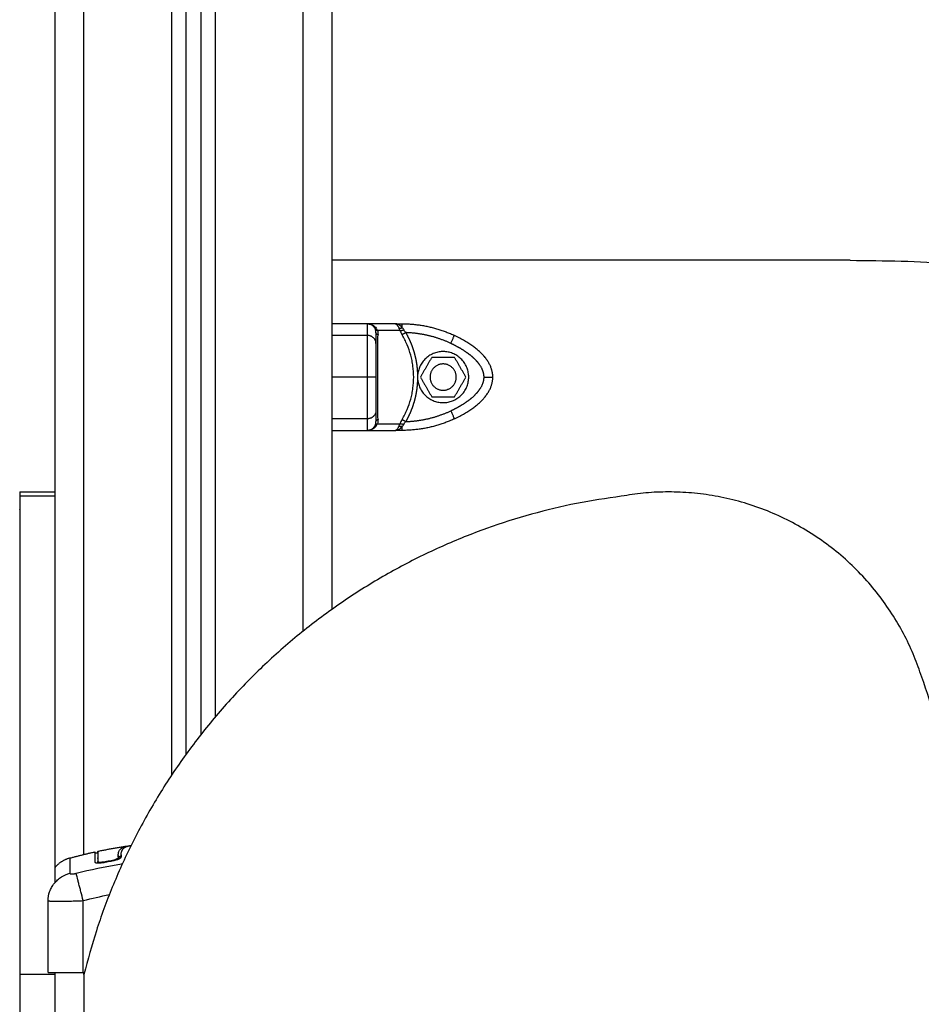
# Model space of a CAD drawing. Units: millimetres. Extents: x 1650.2 to 1660, y 4085.5 to 4095.9.
# Drawn here: x 1651.3 to 1651.6, y 4092.8 to 4093.2 of the extents above; entities that cross this region are included whole.
import ezdxf

# ---------------------------------------------------------------- set-up
doc = ezdxf.new("R2010")
doc.units = ezdxf.units.MM
doc.layers.add('Make2D$Visible$Curves', color=7, linetype='Continuous')
doc.layers.add('Make2D$Visible$Tangents', color=8, linetype='Continuous')

# ---------------------------------------------------------------- blocks, each defined once
blk = doc.blocks.new('OPSH2_S053')
at = {"layer": 'Make2D$Visible$Curves', "lineweight": -3}
for points, degree in [([(1651.36485, 4092.91858), (1651.36485, 4093.51171), (1651.36485, 4094.10485)], 2), ([(1651.36985, 4094.10691), (1651.36985, 4093.51606), (1651.36985, 4092.92522)], 2), ([(1651.31985, 4094.10378), (1651.31985, 4093.55607), (1651.31985, 4093.00837)], 2), ([(1651.41485, 4092.96821), (1651.41485, 4093.09211), (1651.41485, 4093.21601)], 2), ([(1651.59219, 4093.0877), (1651.50352, 4093.0877), (1651.41485, 4093.0877)], 2), ([(1651.42685, 4093.06595), (1651.42085, 4093.06595), (1651.41485, 4093.06595)], 2), ([(1651.43642, 4093.06595), (1651.43164, 4093.06595), (1651.42685, 4093.06595)], 2), ([(1651.43642, 4093.06595), (1651.43764, 4093.06595), (1651.43886, 4093.06595)], 2), ([(1651.44895, 4093.05445), (1651.447, 4093.05107), (1651.44506, 4093.0477)], 2), ([(1651.45675, 4093.05445), (1651.45285, 4093.05445), (1651.44895, 4093.05445)], 2), ([(1651.46064, 4093.0477), (1651.4587, 4093.05107), (1651.45675, 4093.05445)], 2), ([(1651.46874, 4093.05209), (1651.46874, 4093.05209), (1651.46874, 4093.05209), (1651.46874, 4093.05209)], 3), ([(1651.44416, 4093.04667), (1651.4442, 4093.0477), (1651.44416, 4093.04873)], 2), ([(1651.44506, 4093.0477), (1651.447, 4093.04432), (1651.44895, 4093.04095)], 2), ([(1651.45675, 4093.04095), (1651.4587, 4093.04432), (1651.46064, 4093.0477)], 2), ([(1651.44895, 4093.04095), (1651.45285, 4093.04095), (1651.45675, 4093.04095)], 2), ([(1651.41485, 4093.02945), (1651.42085, 4093.02945), (1651.42685, 4093.02945)], 2), ([(1651.42691, 4093.02945), (1651.43167, 4093.02945), (1651.43642, 4093.02945)], 2), ([(1651.43886, 4093.02945), (1651.43764, 4093.02945), (1651.43642, 4093.02945)], 2), ([(1651.30785, 4093.00837), (1651.31385, 4093.00837), (1651.31985, 4093.00837)], 2), ([(1651.31985, 4093.00691), (1651.31385, 4093.00691), (1651.30785, 4093.00691)], 2), ([(1651.33459, 4092.88531), (1651.33997, 4092.88645), (1651.34534, 4092.88721)], 2), ([(1651.34534, 4092.88721), (1651.34551, 4092.88724), (1651.3457, 4092.88726), (1651.34588, 4092.88728)], 3), ([(1651.32496, 4092.88297), (1651.32928, 4092.88416), (1651.33361, 4092.8851)], 2), ([(1651.33361, 4092.8851), (1651.33361, 4092.8851), (1651.33361, 4092.88395), (1651.33361, 4092.88164)], 3), ([(1651.34166, 4092.8832), (1651.34163, 4092.88343), (1651.34161, 4092.88366), (1651.34161, 4092.88387)], 3), ([(1651.34265, 4092.88336), (1651.34262, 4092.88359), (1651.3426, 4092.88382), (1651.34259, 4092.88403)], 3), ([(1651.3426, 4092.88396), (1651.3426, 4092.88377), (1651.34262, 4092.88357), (1651.34265, 4092.88336)], 3), ([(1651.3426, 4092.88394), (1651.3426, 4092.88394), (1651.3426, 4092.88394), (1651.3426, 4092.88394)], 3), ([(1651.33362, 4092.88282), (1651.33362, 4092.88284), (1651.33361, 4092.88286), (1651.33361, 4092.88288)], 3), ([(1651.33361, 4092.88164), (1651.33361, 4092.88163), (1651.33361, 4092.88162), (1651.33361, 4092.88161)], 3), ([(1651.3346, 4092.88304), (1651.33459, 4092.88305), (1651.33459, 4092.88307), (1651.33459, 4092.88308)], 3), ([(1651.33459, 4092.88184), (1651.33459, 4092.88183), (1651.33459, 4092.88182), (1651.33459, 4092.88182)], 3), ([(1651.3346, 4092.88174), (1651.3346, 4092.88176), (1651.3346, 4092.88179), (1651.33459, 4092.88182)], 3), ([(1651.3346, 4092.88298), (1651.3346, 4092.88261), (1651.3346, 4092.8822), (1651.3346, 4092.88174)], 3), ([(1651.33708, 4092.8818), (1651.33776, 4092.88193), (1651.33845, 4092.88206), (1651.33914, 4092.88219)], 3), ([(1651.33712, 4092.88158), (1651.33781, 4092.88171), (1651.33849, 4092.88184), (1651.33918, 4092.88197)], 3), ([(1651.3176, 4092.86842), (1651.3176, 4092.86843), (1651.3176, 4092.86844), (1651.3176, 4092.86846)], 3), ([(1651.3176, 4092.84378), (1651.3176, 4092.8561), (1651.3176, 4092.86842)], 2), ([(1651.30785, 4092.84316), (1651.30785, 4092.69501), (1651.30785, 4092.54686)], 2), ([(1651.31985, 4092.84316), (1651.31385, 4092.84316), (1651.30785, 4092.84316)], 2), ([(1651.31985, 4092.84378), (1651.31985, 4092.58978), (1651.31985, 4092.33578)], 2), ([(1651.3296, 4092.84378), (1651.3298, 4092.84378), (1651.33001, 4092.84378)], 2), ([(1651.32985, 4092.84316), (1651.32985, 4092.69501), (1651.32985, 4092.54686)], 2)]:
    blk.add_open_spline(points, degree=degree, dxfattribs=at)
for points, weights, degree in [([(1651.59219, 4093.0877), (1651.73805, 4093.0877), (1651.8656, 4093.01693)], [1, 0.959754124196, 0.98283755388], 2), ([(1651.42935, 4093.06461), (1651.42846, 4093.06595), (1651.42685, 4093.06595)], [1, 0.881181644333, 1], 2), ([(1651.43886, 4093.06595), (1651.44506, 4093.06595), (1651.4511, 4093.0646), (1651.4567, 4093.06197)], [1, 0.984025729284, 0.984025729284, 1], 3), ([(1651.46985, 4093.0477), (1651.46985, 4093.05251), (1651.46599, 4093.05761), (1651.4567, 4093.06197)], [1, 0.820518360114, 0.689357208812, 0.606516546095], 3), ([(1651.4567, 4093.03342), (1651.46599, 4093.03778), (1651.46985, 4093.04288), (1651.46985, 4093.0477)], [0.606516546095, 0.689357208812, 0.820518360114, 1], 3), ([(1651.4567, 4093.03342), (1651.4511, 4093.03079), (1651.44506, 4093.02945), (1651.43886, 4093.02945)], [1, 0.984025729284, 0.984025729284, 1], 3), ([(1651.42685, 4093.02945), (1651.42846, 4093.02945), (1651.42935, 4093.03079)], [1, 0.881181636916, 1], 2), ([(1651.30785, 4093.00837), (1651.30785, 4093.00837), (1651.30785, 4093.00691)], [1, 0.995977068635, 1], 2), ([(1651.31985, 4093.00837), (1651.31985, 4093.00837), (1651.31985, 4093.00691)], [1, 0.995977068635, 1], 2), ([(1651.61612, 4092.94676), (1651.5909, 4093.02088), (1651.51386, 4093.00691)], [1, 0.757629797364, 1], 2), ([(1651.30785, 4093.00691), (1651.30785, 4092.98814), (1651.30785, 4092.84316)], [1, 0.824636483146, 1], 2), ([(1651.31985, 4093.00691), (1651.31985, 4092.99105), (1651.31985, 4092.87453)], [1, 0.847682155386, 0.95996582201], 2), ([(1651.51386, 4093.00691), (1651.36569, 4092.98814), (1651.32985, 4092.84316)], [1, 0.824636483146, 1], 2), ([(1651.53516, 4092.71277), (1651.67207, 4092.7964), (1651.61612, 4092.94676)], [1, 0.771646065389, 1], 2), ([(1651.32496, 4092.88297), (1651.32187, 4092.88213), (1651.31985, 4092.87965)], [1, 0.902457669248, 0.897776547999], 2), ([(1651.33361, 4092.88288), (1651.33362, 4092.88285), (1651.33362, 4092.88282)], [1, 0.979911541349, 0.962967088963], 2), ([(1651.3346, 4092.88298), (1651.3346, 4092.88303), (1651.33459, 4092.88308)], [0.999930053711, 0.99473109834, 0.999871199698], 2), ([(1651.33459, 4092.88288), (1651.3346, 4092.88293), (1651.3346, 4092.88298)], [0.934786709917, 0.961670241755, 1], 2)]:
    blk.add_rational_spline(points, weights, degree=degree, dxfattribs=at)
for points, degree, knots in [([(1651.42685, 4093.06595), (1651.42705, 4093.06595), (1651.42722, 4093.06593), (1651.42744, 4093.0659), (1651.42751, 4093.06589), (1651.4276, 4093.06588), (1651.42763, 4093.06587), (1651.42767, 4093.06586), (1651.42769, 4093.06586), (1651.42771, 4093.06586), (1651.42771, 4093.06586), (1651.42772, 4093.06585), (1651.42773, 4093.06585), (1651.42773, 4093.06585), (1651.42773, 4093.06585), (1651.4279, 4093.06581), (1651.42805, 4093.06577), (1651.42826, 4093.0657), (1651.42833, 4093.06567), (1651.42842, 4093.06563), (1651.42846, 4093.06562), (1651.4285, 4093.0656), (1651.42852, 4093.06559), (1651.42854, 4093.06558), (1651.42855, 4093.06558), (1651.42856, 4093.06557), (1651.42857, 4093.06557), (1651.42888, 4093.06542), (1651.42914, 4093.06525), (1651.42958, 4093.06487), (1651.42977, 4093.06467), (1651.42991, 4093.06446)], 3, [0, 0, 0, 0, 0.125, 0.125, 0.1875, 0.1875, 0.21875, 0.21875, 0.234375, 0.234375, 0.242188, 0.242188, 0.246094, 0.246094, 0.25, 0.25, 0.375, 0.375, 0.4375, 0.4375, 0.46875, 0.46875, 0.484375, 0.484375, 0.492188, 0.492188, 0.5, 0.5, 0.75, 0.75, 1, 1, 1, 1]), ([(1651.42985, 4093.06293), (1651.42985, 4093.0628), (1651.42985, 4093.06188), (1651.42985, 4093.06095), (1651.42985, 4093.05925)], 2, [0, 0, 0, 0.5, 0.5, 1, 1, 1]), ([(1651.42985, 4093.05925), (1651.42985, 4093.0583), (1651.42985, 4093.05726), (1651.42985, 4093.05607), (1651.42985, 4093.0548), (1651.42985, 4093.05326), (1651.42985, 4093.05168), (1651.42985, 4093.04966), (1651.42985, 4093.0477)], 2, [0, 0, 0, 0.25, 0.25, 0.5, 0.5, 0.75, 0.75, 1, 1, 1]), ([(1651.42985, 4093.0477), (1651.42985, 4093.04573), (1651.42985, 4093.04371), (1651.42985, 4093.04288), (1651.42985, 4093.04205), (1651.42985, 4093.04131), (1651.42985, 4093.04059), (1651.42985, 4093.03932), (1651.42985, 4093.03813), (1651.42985, 4093.0371), (1651.42985, 4093.03614)], 2, [0, 0, 0, 0.25, 0.25, 0.375, 0.375, 0.5, 0.5, 0.75, 0.75, 1, 1, 1]), ([(1651.42985, 4093.03614), (1651.42985, 4093.03445), (1651.42985, 4093.03352), (1651.42985, 4093.03259), (1651.42985, 4093.03247)], 2, [0, 0, 0, 0.5, 0.5, 1, 1, 1]), ([(1651.43642, 4093.02945), (1651.4365, 4093.02945), (1651.43657, 4093.02946), (1651.43666, 4093.02949), (1651.43668, 4093.0295), (1651.43672, 4093.02952), (1651.43673, 4093.02952), (1651.43675, 4093.02953), (1651.43675, 4093.02953), (1651.43676, 4093.02954), (1651.43676, 4093.02954), (1651.43677, 4093.02954), (1651.43677, 4093.02954), (1651.43677, 4093.02954), (1651.43677, 4093.02954), (1651.43684, 4093.02958), (1651.4369, 4093.02962), (1651.43699, 4093.0297), (1651.43701, 4093.02972), (1651.43705, 4093.02976), (1651.43707, 4093.02978), (1651.43709, 4093.0298), (1651.43709, 4093.0298), (1651.4371, 4093.02981), (1651.4371, 4093.02982), (1651.43711, 4093.02982), (1651.43711, 4093.02983), (1651.43724, 4093.02997), (1651.43736, 4093.03015), (1651.43758, 4093.03052), (1651.43767, 4093.03073), (1651.43776, 4093.03094)], 3, [0, 0, 0, 0, 0.125, 0.125, 0.1875, 0.1875, 0.21875, 0.21875, 0.234375, 0.234375, 0.242188, 0.242188, 0.246094, 0.246094, 0.25, 0.25, 0.375, 0.375, 0.4375, 0.4375, 0.46875, 0.46875, 0.484375, 0.484375, 0.492188, 0.492188, 0.5, 0.5, 0.75, 0.75, 1, 1, 1, 1]), ([(1651.34161, 4092.88387), (1651.3416, 4092.88436), (1651.34167, 4092.8848), (1651.34188, 4092.88538), (1651.34197, 4092.88556), (1651.34219, 4092.88589), (1651.34231, 4092.88604), (1651.34277, 4092.88646), (1651.34317, 4092.88669), (1651.34403, 4092.88696), (1651.34436, 4092.88704), (1651.34493, 4092.88715), (1651.34513, 4092.88718), (1651.34534, 4092.88721)], 3, [-62.573103, -62.573103, -62.573103, -62.573103, -54.751465, -54.751465, -50.840646, -50.840646, -46.929827, -46.929827, -39.10819, -39.10819, -35.197371, -35.197371, -33.267354, -33.267354, -33.267354, -33.267354]), ([(1651.34259, 4092.88403), (1651.34259, 4092.88427), (1651.34261, 4092.88451), (1651.34267, 4092.88495), (1651.34273, 4092.88516), (1651.34284, 4092.88545), (1651.3429, 4092.88559), (1651.34299, 4092.88575), (1651.34303, 4092.88582), (1651.34305, 4092.88586), (1651.34307, 4092.88588), (1651.34307, 4092.88589), (1651.34307, 4092.88589), (1651.34308, 4092.88589), (1651.34314, 4092.88598), (1651.3432, 4092.88606), (1651.3433, 4092.88618), (1651.34335, 4092.88623), (1651.34341, 4092.88629), (1651.34344, 4092.88632), (1651.34346, 4092.88634), (1651.34346, 4092.88634), (1651.34347, 4092.88635), (1651.34347, 4092.88635), (1651.34356, 4092.88643), (1651.34364, 4092.88649), (1651.34378, 4092.88659), (1651.34385, 4092.88663), (1651.34394, 4092.88668), (1651.34398, 4092.88671), (1651.34401, 4092.88672), (1651.34402, 4092.88672), (1651.34402, 4092.88673), (1651.34402, 4092.88673), (1651.34414, 4092.88679), (1651.34426, 4092.88684), (1651.34445, 4092.88692), (1651.34455, 4092.88696), (1651.34467, 4092.887), (1651.34473, 4092.88702), (1651.34476, 4092.88702), (1651.34478, 4092.88703), (1651.34479, 4092.88703), (1651.34479, 4092.88703), (1651.34495, 4092.88708), (1651.34511, 4092.88712), (1651.34537, 4092.88718), (1651.3455, 4092.88721), (1651.34566, 4092.88724), (1651.34573, 4092.88726), (1651.34578, 4092.88726), (1651.34581, 4092.88727), (1651.34588, 4092.88728), (1651.34593, 4092.88729), (1651.34599, 4092.8873)], 3, [0, 0, 0, 0, 4.01003, 4.01003, 8.020059, 8.020059, 10.025074, 11.027582, 11.528836, 11.779462, 11.904776, 11.967433, 11.967433, 12.030089, 12.030089, 14.035104, 14.035104, 15.037612, 15.538865, 15.789492, 15.914806, 15.977462, 15.977462, 16.040119, 16.040119, 18.045134, 18.045134, 19.047641, 19.548895, 19.799522, 19.924835, 19.987492, 19.987492, 20.050149, 20.050149, 22.055164, 22.055164, 23.057671, 23.558925, 23.809552, 23.934865, 23.997522, 23.997522, 24.060178, 24.060178, 26.065193, 26.065193, 27.067701, 27.568955, 27.819581, 27.819581, 28.070208, 28.070208, 28.596247, 28.596247, 28.596247, 28.596247]), ([(1651.33361, 4092.8851), (1651.33361, 4092.88509), (1651.33361, 4092.88509), (1651.33362, 4092.88508), (1651.33362, 4092.88506), (1651.33363, 4092.88504), (1651.33363, 4092.88502), (1651.33374, 4092.88477), (1651.33403, 4092.88464), (1651.33428, 4092.88474), (1651.33438, 4092.88478), (1651.33447, 4092.88485), (1651.33455, 4092.88498), (1651.33457, 4092.88503), (1651.33459, 4092.88509), (1651.33459, 4092.88511), (1651.3346, 4092.88516), (1651.3346, 4092.88518), (1651.3346, 4092.8852), (1651.3346, 4092.8852), (1651.3346, 4092.8852)], 3, [37.492041, 37.492041, 37.492041, 37.492041, 37.804525, 37.804525, 37.804525, 38.804525, 38.804525, 38.804525, 39.673393, 39.673393, 39.673393, 39.999987, 39.999987, 40.138658, 40.138658, 40.207259, 40.207259, 40.274592, 40.274592, 40.274891, 40.274891, 40.274891, 40.274891]), ([(1651.33459, 4092.88531), (1651.33459, 4092.88531), (1651.33459, 4092.88529), (1651.33459, 4092.8851), (1651.33459, 4092.88472), (1651.33459, 4092.88356), (1651.33459, 4092.88278), (1651.33459, 4092.88184)], 3, [25.23766, 25.23766, 25.23766, 25.23766, 29.714822, 29.714822, 44.572232, 44.572232, 59.429643, 59.429643, 59.429643, 59.429643]), ([(1651.33459, 4092.88531), (1651.33459, 4092.8853), (1651.33459, 4092.88528), (1651.3346, 4092.88527), (1651.3346, 4092.88525), (1651.3346, 4092.88523), (1651.3346, 4092.8852)], 3, [2.136223, 2.136223, 2.136223, 2.136223, 2.791983, 2.791983, 2.791983, 3.791597, 3.791597, 3.791597, 3.791597]), ([(1651.33914, 4092.88219), (1651.33947, 4092.88225), (1651.33981, 4092.88232), (1651.34043, 4092.88249), (1651.34071, 4092.88259), (1651.34118, 4092.88277), (1651.34137, 4092.88287), (1651.34161, 4092.88305), (1651.34167, 4092.88313), (1651.34166, 4092.8832)], 3, [-4.193273, -4.193273, -4.193273, -4.193273, -3.144955, -3.144955, -2.096636, -2.096636, -1.048318, -1.048318, 0, 0, 0, 0]), ([(1651.33918, 4092.88197), (1651.33941, 4092.88201), (1651.33964, 4092.88206), (1651.33998, 4092.88214), (1651.3401, 4092.88216), (1651.34032, 4092.88222), (1651.34043, 4092.88225), (1651.34075, 4092.88233), (1651.34096, 4092.88239), (1651.34124, 4092.88249), (1651.34133, 4092.88252), (1651.34151, 4092.88258), (1651.34159, 4092.88262), (1651.34183, 4092.88271), (1651.34197, 4092.88277), (1651.34222, 4092.8829), (1651.34233, 4092.88296), (1651.3425, 4092.88309), (1651.34256, 4092.88314), (1651.34264, 4092.88326), (1651.34265, 4092.88331), (1651.34265, 4092.88336)], 3, [0, 0, 0, 0, 0.717066, 0.717066, 1.075599, 1.075599, 1.434132, 1.434132, 2.151198, 2.151198, 2.509731, 2.509731, 2.868264, 2.868264, 3.58533, 3.58533, 4.302396, 4.302396, 5.019462, 5.019462, 5.736529, 5.736529, 5.736529, 5.736529]), ([(1651.3426, 4092.88413), (1651.3426, 4092.88409), (1651.3426, 4092.88406), (1651.3426, 4092.88403), (1651.3426, 4092.884), (1651.3426, 4092.88398), (1651.3426, 4092.88396)], 3, [62.058969, 62.058969, 62.058969, 62.058969, 62.678022, 62.678022, 62.678022, 63.077387, 63.077387, 63.077387, 63.077387]), ([(1651.33361, 4092.88161), (1651.33362, 4092.88157), (1651.33364, 4092.88154), (1651.3337, 4092.88149), (1651.33373, 4092.88147), (1651.33379, 4092.88144), (1651.33383, 4092.88142), (1651.33405, 4092.88135), (1651.33431, 4092.88132), (1651.3348, 4092.88131), (1651.33498, 4092.88131), (1651.33536, 4092.88134), (1651.33557, 4092.88135), (1651.33621, 4092.88142), (1651.33666, 4092.88149), (1651.33712, 4092.88158)], 3, [0.154826, 0.154826, 0.154826, 0.154826, 0.697048, 0.697048, 1.045573, 1.045573, 1.394097, 1.394097, 2.788194, 2.788194, 3.485242, 3.485242, 4.182291, 4.182291, 5.576388, 5.576388, 5.576388, 5.576388]), ([(1651.33459, 4092.88182), (1651.3346, 4092.88176), (1651.33467, 4092.88171), (1651.3349, 4092.88163), (1651.33509, 4092.88161), (1651.33555, 4092.8816), (1651.33582, 4092.88162), (1651.33643, 4092.88168), (1651.33675, 4092.88173), (1651.33708, 4092.8818)], 3, [-3.858351, -3.858351, -3.858351, -3.858351, -2.976949, -2.976949, -1.984632, -1.984632, -0.992316, -0.992316, 0, 0, 0, 0]), ([(1651.3176, 4092.84378), (1651.3176, 4092.84378), (1651.31768, 4092.84378), (1651.31798, 4092.84378), (1651.31821, 4092.84378), (1651.31881, 4092.84378), (1651.31918, 4092.84378), (1651.32006, 4092.84378), (1651.32056, 4092.84378), (1651.32111, 4092.84378), (1651.32167, 4092.84378), (1651.32228, 4092.84378), (1651.32359, 4092.84378), (1651.32428, 4092.84378), (1651.32574, 4092.84378), (1651.32649, 4092.84378), (1651.32803, 4092.84378), (1651.32881, 4092.84378), (1651.3296, 4092.84378)], 3, [0, 0, 0, 0, 2.359997, 2.359997, 4.719995, 4.719995, 7.079992, 7.079992, 9.43999, 9.43999, 9.43999, 11.799987, 11.799987, 14.159984, 14.159984, 16.519982, 16.519982, 18.879979, 18.879979, 18.879979, 18.879979])]:
    blk.add_open_spline(points, degree=degree, knots=knots, dxfattribs=at)
for points, weights, knots in [([(1651.4616, 4093.0477), (1651.4616, 4093.05594), (1651.45337, 4093.05643), (1651.44513, 4093.05692), (1651.44416, 4093.04873)], [1, 0.727665694961, 1, 0.727665694961, 1], [0, 0, 0, 13.227964, 13.227964, 26.455928, 26.455928, 26.455928]), ([(1651.45735, 4093.0477), (1651.45735, 4093.0522), (1651.45285, 4093.0522), (1651.44835, 4093.0522), (1651.44835, 4093.0477)], [1, 0.707106781187, 1, 0.707106781187, 1], [0, 0, 0, 7.068583, 7.068583, 14.137167, 14.137167, 14.137167]), ([(1651.44416, 4093.04667), (1651.44513, 4093.03848), (1651.45337, 4093.03896), (1651.4616, 4093.03945), (1651.4616, 4093.0477)], [1, 0.72766300525, 1, 0.72766300525, 1], [0, 0, 0, 13.228033, 13.228033, 26.456065, 26.456065, 26.456065]), ([(1651.44835, 4093.0477), (1651.44835, 4093.0432), (1651.45285, 4093.0432), (1651.45735, 4093.0432), (1651.45735, 4093.0477)], [1, 0.707106781187, 1, 0.707106781187, 1], [0, 0, 0, 7.068583, 7.068583, 14.137167, 14.137167, 14.137167])]:
    blk.add_rational_spline(points, weights, degree=2, knots=knots, dxfattribs=at)
at = {"layer": 'Make2D$Visible$Tangents', "lineweight": -3}
for points, degree in [([(1651.40485, 4094.11678), (1651.40485, 4093.53871), (1651.40485, 4092.96064)], 2), ([(1651.37485, 4092.93136), (1651.37485, 4093.52076), (1651.37485, 4094.11017)], 2), ([(1651.35985, 4094.10389), (1651.35985, 4093.50763), (1651.35985, 4092.91137)], 2), ([(1651.32985, 4092.88423), (1651.32985, 4093.49401), (1651.32985, 4094.10378)], 2), ([(1651.42685, 4093.06197), (1651.42085, 4093.06197), (1651.41485, 4093.06197)], 2), ([(1651.43032, 4093.06364), (1651.43049, 4093.06314), (1651.43055, 4093.06265), (1651.43054, 4093.06217)], 3), ([(1651.43807, 4093.06364), (1651.4342, 4093.06364), (1651.43032, 4093.06364)], 2), ([(1651.42685, 4093.0477), (1651.42085, 4093.0477), (1651.41485, 4093.0477)], 2), ([(1651.42685, 4093.03342), (1651.42085, 4093.03342), (1651.41485, 4093.03342)], 2), ([(1651.43054, 4093.03322), (1651.43055, 4093.03274), (1651.43049, 4093.03225), (1651.43032, 4093.03175)], 3), ([(1651.43032, 4093.03175), (1651.4342, 4093.03175), (1651.43807, 4093.03175)], 2), ([(1651.3296, 4092.86842), (1651.33259, 4092.86919), (1651.33557, 4092.86988), (1651.33855, 4092.87047)], 3), ([(1651.3296, 4092.84378), (1651.3296, 4092.8561), (1651.3296, 4092.86842)], 2), ([(1651.32985, 4092.84316), (1651.32985, 4092.84347), (1651.32985, 4092.84378)], 2)]:
    blk.add_open_spline(points, degree=degree, dxfattribs=at)
for points, weights, degree in [([(1651.42685, 4093.06595), (1651.42685, 4093.06595), (1651.42685, 4093.06197)], [1, 0.976038593935, 1], 2), ([(1651.43886, 4093.06461), (1651.43886, 4093.06595), (1651.43886, 4093.06595)], [1, 0.881181644485, 1], 2), ([(1651.42985, 4093.05925), (1651.42985, 4093.06197), (1651.42685, 4093.06197)], [1, 0.707106781187, 1], 2), ([(1651.42685, 4093.06197), (1651.42685, 4093.05761), (1651.42685, 4093.05251), (1651.42685, 4093.0477)], [0.606516546095, 0.689357208812, 0.820518360114, 1], 3), ([(1651.42991, 4093.06446), (1651.42948, 4093.0644), (1651.42935, 4093.06461)], [1, 0.950188298334, 1], 2), ([(1651.43032, 4093.06364), (1651.42978, 4093.06365), (1651.4297, 4093.06387)], [1, 0.93343820866, 1], 2), ([(1651.43054, 4093.06217), (1651.42985, 4093.06247), (1651.42985, 4093.06293)], [1, 0.909485037264, 1], 2), ([(1651.43776, 4093.06446), (1651.43825, 4093.0644), (1651.43886, 4093.06461)], [1, 0.950188298429, 1], 2), ([(1651.43807, 4093.06364), (1651.43861, 4093.06365), (1651.43935, 4093.06387)], [1, 0.93343820866, 1], 2), ([(1651.44008, 4093.06293), (1651.43929, 4093.06247), (1651.43877, 4093.06217)], [1, 0.909485037265, 1], 2), ([(1651.45543, 4093.05925), (1651.4567, 4093.06197), (1651.4567, 4093.06197)], [1, 0.707106781187, 1], 2), ([(1651.42985, 4093.0477), (1651.42985, 4093.0477), (1651.42685, 4093.0477)], [1, 0.707106781187, 1], 2), ([(1651.42685, 4093.0477), (1651.42685, 4093.04288), (1651.42685, 4093.03778), (1651.42685, 4093.03342)], [1, 0.820518360114, 0.689357208812, 0.606516546095], 3), ([(1651.46685, 4093.0477), (1651.46985, 4093.0477), (1651.46985, 4093.0477)], [1, 0.707106781187, 1], 2), ([(1651.42985, 4093.03614), (1651.42985, 4093.03342), (1651.42685, 4093.03342)], [1, 0.707106781186, 1], 2), ([(1651.45543, 4093.03614), (1651.4567, 4093.03342), (1651.4567, 4093.03342)], [1, 0.707106781187, 1], 2), ([(1651.42685, 4093.03342), (1651.42685, 4093.02945), (1651.42685, 4093.02945)], [1, 0.976038593926, 1], 2), ([(1651.4297, 4093.03152), (1651.42978, 4093.03174), (1651.43032, 4093.03175)], [1, 0.933438208864, 1], 2), ([(1651.42985, 4093.03247), (1651.42985, 4093.03292), (1651.43054, 4093.03322)], [1, 0.909485037037, 1], 2), ([(1651.43807, 4093.03175), (1651.43861, 4093.03174), (1651.43935, 4093.03152)], [1, 0.933438208864, 1], 2), ([(1651.43877, 4093.03322), (1651.43929, 4093.03292), (1651.44008, 4093.03247)], [1, 0.909485037038, 1], 2), ([(1651.42991, 4093.03094), (1651.42948, 4093.03099), (1651.42935, 4093.03079)], [1, 0.95018829605, 1], 2), ([(1651.43776, 4093.03094), (1651.43825, 4093.03099), (1651.43886, 4093.03079)], [1, 0.950188295904, 1], 2), ([(1651.43886, 4093.02945), (1651.43886, 4093.02945), (1651.43886, 4093.03079)], [1, 0.881181635808, 1], 2), ([(1651.34203, 4092.8828), (1651.34171, 4092.88288), (1651.34166, 4092.8832)], [0.887007036234, 0.788470170749, 1], 2), ([(1651.33437, 4092.88133), (1651.3346, 4092.88147), (1651.3346, 4092.88174)], [0.888027783817, 0.825532401994, 1], 2), ([(1651.3346, 4092.88174), (1651.3346, 4092.88177), (1651.3346, 4092.8818)], [0.999976535891, 0.996631232071, 0.997540614797], 2), ([(1651.33712, 4092.88158), (1651.3371, 4092.88169), (1651.33708, 4092.8818)], [0.950639230291, 0.950856979899, 1], 2), ([(1651.33918, 4092.88197), (1651.33916, 4092.88208), (1651.33914, 4092.88219)], [0.950610354405, 0.950729557947, 1], 2)]:
    blk.add_rational_spline(points, weights, degree=degree, dxfattribs=at)
for points, degree, knots in [([(1651.43776, 4093.06446), (1651.43767, 4093.06467), (1651.43758, 4093.06487), (1651.43741, 4093.06515), (1651.43736, 4093.06524), (1651.43727, 4093.06537), (1651.43724, 4093.06541), (1651.43719, 4093.06547), (1651.43718, 4093.06549), (1651.43716, 4093.06552), (1651.43715, 4093.06553), (1651.43714, 4093.06554), (1651.43713, 4093.06554), (1651.43712, 4093.06555), (1651.43712, 4093.06556), (1651.43707, 4093.06562), (1651.43701, 4093.06567), (1651.43693, 4093.06575), (1651.4369, 4093.06577), (1651.43685, 4093.0658), (1651.43684, 4093.06581), (1651.43681, 4093.06583), (1651.43681, 4093.06583), (1651.43679, 4093.06584), (1651.43679, 4093.06584), (1651.43678, 4093.06584), (1651.43678, 4093.06584), (1651.43678, 4093.06585), (1651.43678, 4093.06585), (1651.43673, 4093.06587), (1651.43669, 4093.0659), (1651.43657, 4093.06593), (1651.4365, 4093.06595), (1651.43642, 4093.06595)], 3, [0, 0, 0, 0, 0.25, 0.25, 0.375, 0.375, 0.4375, 0.4375, 0.46875, 0.46875, 0.484375, 0.484375, 0.492188, 0.492188, 0.5, 0.5, 0.625, 0.625, 0.6875, 0.6875, 0.71875, 0.71875, 0.734375, 0.734375, 0.742188, 0.742188, 0.746094, 0.746094, 0.75, 0.75, 0.875, 0.875, 1, 1, 1, 1]), ([(1651.43886, 4093.06461), (1651.43871, 4093.0648), (1651.43854, 4093.06498), (1651.43816, 4093.06532), (1651.43795, 4093.06547), (1651.43771, 4093.0656), (1651.43771, 4093.06561), (1651.4377, 4093.06561), (1651.43769, 4093.06562), (1651.43768, 4093.06563), (1651.43766, 4093.06563), (1651.43763, 4093.06565), (1651.4376, 4093.06566), (1651.43753, 4093.0657), (1651.43748, 4093.06572), (1651.43732, 4093.06579), (1651.4372, 4093.06583), (1651.43708, 4093.06586), (1651.43708, 4093.06586), (1651.43708, 4093.06586), (1651.43707, 4093.06586), (1651.43707, 4093.06586), (1651.43706, 4093.06586), (1651.43705, 4093.06587), (1651.43704, 4093.06587), (1651.43701, 4093.06588), (1651.43699, 4093.06588), (1651.43692, 4093.0659), (1651.43687, 4093.06591), (1651.43671, 4093.06593), (1651.43658, 4093.06595), (1651.43642, 4093.06595)], 3, [0, 0, 0, 0, 0.25, 0.25, 0.5, 0.5, 0.507812, 0.507812, 0.515625, 0.515625, 0.53125, 0.53125, 0.5625, 0.5625, 0.625, 0.625, 0.75, 0.75, 0.753906, 0.753906, 0.757812, 0.757812, 0.765625, 0.765625, 0.78125, 0.78125, 0.8125, 0.8125, 0.875, 0.875, 1, 1, 1, 1]), ([(1651.4297, 4093.06387), (1651.42966, 4093.064), (1651.42961, 4093.06412), (1651.4295, 4093.06437), (1651.42943, 4093.06449), (1651.42935, 4093.06461)], 3, [0, 0, 0, 0, 0.5, 0.5, 1, 1, 1, 1]), ([(1651.42985, 4093.06293), (1651.42985, 4093.06309), (1651.42984, 4093.06325), (1651.42979, 4093.06357), (1651.42975, 4093.06372), (1651.4297, 4093.06387)], 3, [0, 0, 0, 0, 0.5, 0.5, 1, 1, 1, 1]), ([(1651.43032, 4093.06364), (1651.43028, 4093.06378), (1651.43022, 4093.06392), (1651.43009, 4093.0642), (1651.43001, 4093.06433), (1651.42991, 4093.06446)], 3, [0, 0, 0, 0, 0.5, 0.5, 1, 1, 1, 1]), ([(1651.43054, 4093.03322), (1651.43052, 4093.03434), (1651.43051, 4093.0355), (1651.43048, 4093.03785), (1651.43047, 4093.03904), (1651.43046, 4093.04026), (1651.43046, 4093.0403), (1651.43046, 4093.04038), (1651.43046, 4093.04042), (1651.43046, 4093.04053), (1651.43046, 4093.04061), (1651.43046, 4093.04084), (1651.43046, 4093.041), (1651.43045, 4093.04146), (1651.43045, 4093.04177), (1651.43045, 4093.04271), (1651.43044, 4093.04334), (1651.43044, 4093.04522), (1651.43044, 4093.04649), (1651.43044, 4093.04899), (1651.43044, 4093.05025), (1651.43045, 4093.05276), (1651.43045, 4093.05401), (1651.43046, 4093.05528), (1651.43046, 4093.05531), (1651.43046, 4093.05539), (1651.43046, 4093.05542), (1651.43046, 4093.05553), (1651.43046, 4093.05561), (1651.43047, 4093.05583), (1651.43047, 4093.05598), (1651.43047, 4093.05642), (1651.43047, 4093.05671), (1651.43048, 4093.05759), (1651.43049, 4093.05817), (1651.43051, 4093.05992), (1651.43052, 4093.06106), (1651.43054, 4093.06217)], 3, [0, 0, 0, 0, 0.125, 0.125, 0.25, 0.25, 0.253906, 0.253906, 0.257812, 0.257812, 0.265625, 0.265625, 0.28125, 0.28125, 0.3125, 0.3125, 0.375, 0.375, 0.5, 0.5, 0.625, 0.625, 0.75, 0.75, 0.753906, 0.753906, 0.757812, 0.757812, 0.765625, 0.765625, 0.78125, 0.78125, 0.8125, 0.8125, 0.875, 0.875, 1, 1, 1, 1]), ([(1651.43807, 4093.06364), (1651.43802, 4093.06378), (1651.43797, 4093.06392), (1651.43787, 4093.0642), (1651.43782, 4093.06433), (1651.43776, 4093.06446)], 3, [0, 0, 0, 0, 0.5, 0.5, 1, 1, 1, 1]), ([(1651.43807, 4093.06364), (1651.43815, 4093.06341), (1651.43825, 4093.06317), (1651.43848, 4093.06267), (1651.43862, 4093.06242), (1651.43877, 4093.06217)], 3, [0, 0, 0, 0, 0.5, 0.5, 1, 1, 1, 1]), ([(1651.43877, 4093.03322), (1651.43942, 4093.03432), (1651.44, 4093.03545), (1651.44099, 4093.03776), (1651.4414, 4093.03895), (1651.44191, 4093.04077), (1651.44206, 4093.04139), (1651.44231, 4093.04263), (1651.44242, 4093.04326), (1651.44268, 4093.04516), (1651.44276, 4093.04642), (1651.44276, 4093.04895), (1651.44268, 4093.05021), (1651.44243, 4093.0521), (1651.44232, 4093.05273), (1651.44206, 4093.05398), (1651.44191, 4093.0546), (1651.44141, 4093.05643), (1651.44099, 4093.05762), (1651.44, 4093.05994), (1651.43942, 4093.06107), (1651.43877, 4093.06217)], 3, [0, 0, 0, 0, 0.125, 0.125, 0.25, 0.25, 0.3125, 0.3125, 0.375, 0.375, 0.5, 0.5, 0.625, 0.625, 0.6875, 0.6875, 0.75, 0.75, 0.875, 0.875, 1, 1, 1, 1]), ([(1651.43886, 4093.06461), (1651.43895, 4093.06449), (1651.43904, 4093.06437), (1651.4392, 4093.06412), (1651.43928, 4093.064), (1651.43935, 4093.06387)], 3, [0, 0, 0, 0, 0.5, 0.5, 1, 1, 1, 1]), ([(1651.44008, 4093.06293), (1651.43992, 4093.06309), (1651.43978, 4093.06325), (1651.43953, 4093.06357), (1651.43943, 4093.06372), (1651.43935, 4093.06387)], 3, [0, 0, 0, 0, 0.5, 0.5, 1, 1, 1, 1]), ([(1651.44416, 4093.04873), (1651.4441, 4093.05059), (1651.44381, 4093.05243), (1651.44351, 4093.05429), (1651.44299, 4093.05609), (1651.44248, 4093.05787), (1651.44175, 4093.05959), (1651.44102, 4093.06131), (1651.44008, 4093.06293)], 2, [0.0000091, 0.0000091, 0.0000091, 0.25, 0.25, 0.5, 0.5, 0.75, 0.75, 1, 1, 1]), ([(1651.45543, 4093.05925), (1651.45182, 4093.06095), (1651.44794, 4093.06188), (1651.44406, 4093.0628), (1651.44008, 4093.06293)], 2, [0, 0, 0, 0.5, 0.5, 1, 1, 1]), ([(1651.46685, 4093.0477), (1651.46685, 4093.04966), (1651.46551, 4093.05168), (1651.46496, 4093.05252), (1651.46418, 4093.05335), (1651.46349, 4093.05408), (1651.46264, 4093.0548), (1651.46115, 4093.05607), (1651.45918, 4093.05726), (1651.45747, 4093.0583), (1651.45543, 4093.05925)], 2, [0, 0, 0, 0.25, 0.25, 0.375, 0.375, 0.5, 0.5, 0.75, 0.75, 1, 1, 1]), ([(1651.44008, 4093.03247), (1651.44102, 4093.03409), (1651.44175, 4093.03581), (1651.44248, 4093.03752), (1651.44299, 4093.0393), (1651.44351, 4093.0411), (1651.4438, 4093.04294), (1651.4441, 4093.04479), (1651.44416, 4093.04667)], 2, [0, 0, 0, 0.25, 0.25, 0.5, 0.5, 0.75, 0.75, 1, 1, 1]), ([(1651.45543, 4093.03614), (1651.45747, 4093.0371), (1651.45918, 4093.03813), (1651.46115, 4093.03932), (1651.46265, 4093.04059), (1651.46446, 4093.04213), (1651.46551, 4093.04371), (1651.46685, 4093.04573), (1651.46685, 4093.0477)], 2, [0, 0, 0, 0.25, 0.25, 0.5, 0.5, 0.75, 0.75, 1, 1, 1]), ([(1651.44008, 4093.03247), (1651.44406, 4093.03259), (1651.44794, 4093.03352), (1651.45182, 4093.03445), (1651.45543, 4093.03614)], 2, [0, 0, 0, 0.5, 0.5, 1, 1, 1]), ([(1651.42935, 4093.03079), (1651.42943, 4093.0309), (1651.4295, 4093.03102), (1651.42961, 4093.03127), (1651.42966, 4093.03139), (1651.4297, 4093.03152)], 3, [0, 0, 0, 0, 0.5, 0.5, 1, 1, 1, 1]), ([(1651.4297, 4093.03152), (1651.42975, 4093.03167), (1651.42979, 4093.03183), (1651.42984, 4093.03214), (1651.42985, 4093.0323), (1651.42985, 4093.03247)], 3, [0, 0, 0, 0, 0.5, 0.5, 1, 1, 1, 1]), ([(1651.42991, 4093.03094), (1651.43001, 4093.03106), (1651.43009, 4093.0312), (1651.43022, 4093.03147), (1651.43028, 4093.03161), (1651.43032, 4093.03175)], 3, [0, 0, 0, 0, 0.5, 0.5, 1, 1, 1, 1]), ([(1651.43776, 4093.03094), (1651.43782, 4093.03106), (1651.43787, 4093.0312), (1651.43797, 4093.03147), (1651.43802, 4093.03161), (1651.43807, 4093.03175)], 3, [0, 0, 0, 0, 0.5, 0.5, 1, 1, 1, 1]), ([(1651.43877, 4093.03322), (1651.43862, 4093.03297), (1651.43848, 4093.03272), (1651.43825, 4093.03223), (1651.43815, 4093.03199), (1651.43807, 4093.03175)], 3, [0, 0, 0, 0, 0.5, 0.5, 1, 1, 1, 1]), ([(1651.43886, 4093.03079), (1651.43895, 4093.0309), (1651.43904, 4093.03102), (1651.4392, 4093.03127), (1651.43928, 4093.03139), (1651.43935, 4093.03152)], 3, [0, 0, 0, 0, 0.5, 0.5, 1, 1, 1, 1]), ([(1651.43935, 4093.03152), (1651.43943, 4093.03167), (1651.43953, 4093.03183), (1651.43978, 4093.03214), (1651.43992, 4093.0323), (1651.44008, 4093.03247)], 3, [0, 0, 0, 0, 0.5, 0.5, 1, 1, 1, 1]), ([(1651.42991, 4093.03094), (1651.42977, 4093.03073), (1651.42958, 4093.03052), (1651.42925, 4093.03024), (1651.42913, 4093.03015), (1651.42893, 4093.03002), (1651.42886, 4093.02998), (1651.42876, 4093.02992), (1651.42872, 4093.0299), (1651.42867, 4093.02988), (1651.42865, 4093.02987), (1651.42862, 4093.02985), (1651.42861, 4093.02985), (1651.42859, 4093.02984), (1651.42858, 4093.02983), (1651.42846, 4093.02977), (1651.42833, 4093.02972), (1651.42812, 4093.02965), (1651.42805, 4093.02962), (1651.42794, 4093.02959), (1651.4279, 4093.02958), (1651.42784, 4093.02957), (1651.42782, 4093.02956), (1651.42779, 4093.02956), (1651.42778, 4093.02955), (1651.42776, 4093.02955), (1651.42776, 4093.02955), (1651.42775, 4093.02955), (1651.42774, 4093.02954), (1651.42764, 4093.02952), (1651.42752, 4093.0295), (1651.42724, 4093.02946), (1651.42708, 4093.02945), (1651.42691, 4093.02945)], 3, [0, 0, 0, 0, 0.25, 0.25, 0.375, 0.375, 0.4375, 0.4375, 0.46875, 0.46875, 0.484375, 0.484375, 0.4921875, 0.4921875, 0.5, 0.5, 0.625, 0.625, 0.6875, 0.6875, 0.71875, 0.71875, 0.734375, 0.734375, 0.7421875, 0.7421875, 0.7460938, 0.7460938, 0.75, 0.75, 0.875, 0.875, 0.9871624, 0.9871624, 0.9871624, 0.9871624]), ([(1651.43642, 4093.02945), (1651.43657, 4093.02945), (1651.4367, 4093.02946), (1651.43692, 4093.02949), (1651.43701, 4093.02951), (1651.43709, 4093.02953), (1651.43709, 4093.02954), (1651.4371, 4093.02954), (1651.4371, 4093.02954), (1651.43711, 4093.02954), (1651.43712, 4093.02954), (1651.43714, 4093.02955), (1651.43716, 4093.02956), (1651.4372, 4093.02957), (1651.43723, 4093.02958), (1651.43732, 4093.02961), (1651.43737, 4093.02963), (1651.43753, 4093.02969), (1651.43763, 4093.02974), (1651.43773, 4093.0298), (1651.43774, 4093.0298), (1651.43775, 4093.02981), (1651.43776, 4093.02981), (1651.43778, 4093.02982), (1651.43779, 4093.02983), (1651.43784, 4093.02986), (1651.43786, 4093.02988), (1651.43795, 4093.02993), (1651.438, 4093.02996), (1651.43816, 4093.03008), (1651.43826, 4093.03016), (1651.43854, 4093.03041), (1651.43871, 4093.0306), (1651.43886, 4093.03079)], 3, [0, 0, 0, 0, 0.125, 0.125, 0.25, 0.25, 0.253906, 0.253906, 0.257812, 0.257812, 0.265625, 0.265625, 0.28125, 0.28125, 0.3125, 0.3125, 0.375, 0.375, 0.5, 0.5, 0.507812, 0.507812, 0.515625, 0.515625, 0.53125, 0.53125, 0.5625, 0.5625, 0.625, 0.625, 0.75, 0.75, 1, 1, 1, 1]), ([(1651.32496, 4092.88297), (1651.32496, 4092.88294), (1651.32498, 4092.88181), (1651.32502, 4092.87905), (1651.32504, 4092.87777)], 3, [41.334406, 41.334406, 41.334406, 41.334406, 66.086071, 81.421962, 81.421962, 81.421962, 81.421962]), ([(1651.32717, 4092.87777), (1651.33209, 4092.87905), (1651.33738, 4092.88017), (1651.34272, 4092.88102), (1651.34303, 4092.88107)], 3, [0, 0, 0, 0, 15.335891, 16.276104, 16.276104, 16.276104, 16.276104]), ([(1651.3176, 4092.86846), (1651.3176, 4092.86943), (1651.31776, 4092.87045), (1651.31828, 4092.87196), (1651.3185, 4092.87246), (1651.31902, 4092.87342), (1651.31933, 4092.87389), (1651.32002, 4092.87476), (1651.32041, 4092.87516), (1651.32123, 4092.8759), (1651.32168, 4092.87623), (1651.32306, 4092.87711), (1651.32406, 4092.87752), (1651.32504, 4092.87777)], 3, [-13.112907, -13.112907, -13.112907, -13.112907, -9.866303, -9.866303, -8.221919, -8.221919, -6.577535, -6.577535, -4.933151, -4.933151, -3.288768, -3.288768, 0, 0, 0, 0]), ([(1651.3296, 4092.86842), (1651.32934, 4092.8694), (1651.32907, 4092.87044), (1651.32868, 4092.87196), (1651.32855, 4092.87246), (1651.3283, 4092.87342), (1651.32818, 4092.87389), (1651.32795, 4092.87476), (1651.32785, 4092.87516), (1651.32766, 4092.8759), (1651.32757, 4092.87623), (1651.32734, 4092.87711), (1651.32724, 4092.87752), (1651.32717, 4092.87777)], 3, [0, 0, 0, 0, 3.288716, 3.288716, 4.933073, 4.933073, 6.577431, 6.577431, 8.221789, 8.221789, 9.866147, 9.866147, 13.154862, 13.154862, 13.154862, 13.154862]), ([(1651.3176, 4092.86842), (1651.3176, 4092.86838), (1651.31768, 4092.86835), (1651.31791, 4092.86831), (1651.31801, 4092.8683), (1651.31817, 4092.86828), (1651.31823, 4092.86828), (1651.31833, 4092.86827), (1651.31838, 4092.86827), (1651.31844, 4092.86826), (1651.31846, 4092.86826), (1651.31848, 4092.86826), (1651.31849, 4092.86826), (1651.31911, 4092.86822), (1651.32001, 4092.8682), (1651.32167, 4092.8682), (1651.32228, 4092.86821), (1651.32327, 4092.86822), (1651.32361, 4092.86823), (1651.32414, 4092.86824), (1651.3244, 4092.86824), (1651.32472, 4092.86825), (1651.32488, 4092.86826), (1651.32495, 4092.86826), (1651.325, 4092.86826), (1651.32502, 4092.86826), (1651.32574, 4092.86828), (1651.32647, 4092.8683), (1651.328, 4092.86835), (1651.32879, 4092.86838), (1651.3296, 4092.86842)], 3, [-18.892117, -18.892117, -18.892117, -18.892117, -16.540415, -16.540415, -15.358956, -15.358956, -14.768227, -14.768227, -14.472863, -14.32518, -14.251339, -14.251339, -14.177498, -14.177498, -9.451665, -9.451665, -7.088749, -7.088749, -5.907291, -5.907291, -5.316562, -5.021197, -4.873515, -4.799674, -4.799674, -4.725833, -4.725833, -2.362916, -2.362916, 0, 0, 0, 0])]:
    blk.add_open_spline(points, degree=degree, knots=knots, dxfattribs=at)
for points, weights, degree, knots in [([(1651.34161, 4092.88387), (1651.34168, 4092.88342), (1651.34214, 4092.88346), (1651.34256, 4092.8835), (1651.3426, 4092.8839)], [1, 0.732287492215, 1, 0.754629382587, 0.959045294669], 2, [0, 0, 0, 0.749121, 0.749121, 1.435725, 1.435725, 1.435725]), ([(1651.32504, 4092.87777), (1651.32504, 4092.87771), (1651.32512, 4092.87762), (1651.32537, 4092.87756), (1651.32565, 4092.87754), (1651.32598, 4092.87756), (1651.32649, 4092.87762), (1651.3269, 4092.8777), (1651.32717, 4092.87777)], [0.999998587713, 0.999998651797, 0.999998730702, 0.999998787847, 0.999998803584, 0.99999878968, 0.999998733871, 0.999998653891, 0.999998587713], 3, [-3.406541, -3.406541, -3.406541, -3.406541, -2.58826, -2.156117, -1.71703, -1.277731, -0.844961, 0, 0, 0, 0])]:
    blk.add_rational_spline(points, weights, degree=degree, knots=knots, dxfattribs=at)

msp = doc.modelspace()

# ---------------------------------------------------------------- block references
msp.add_blockref('OPSH2_S053', (0, 0))

doc.saveas('drawing.dxf')
